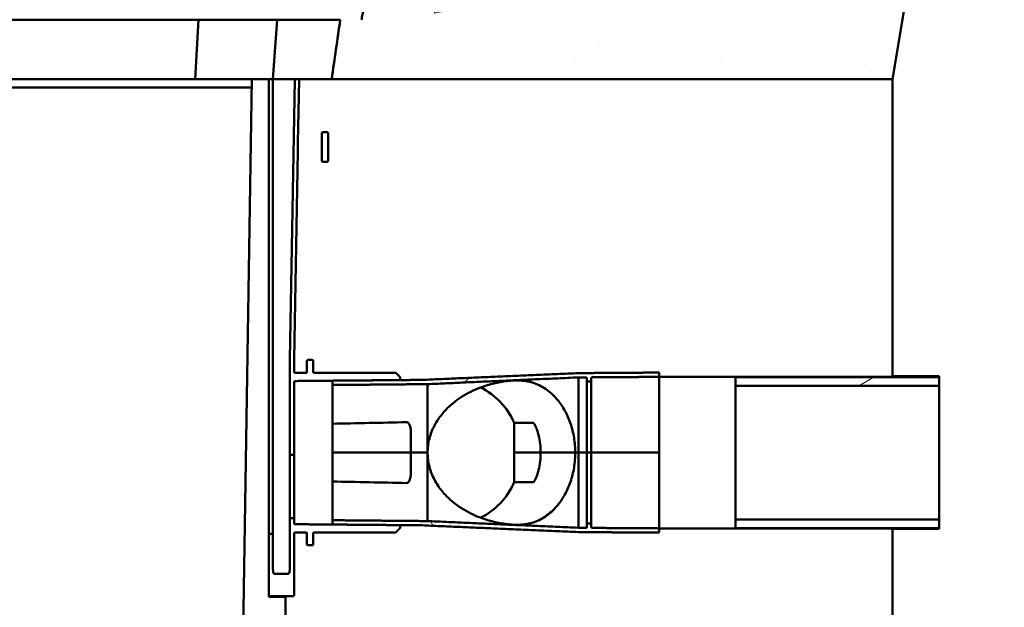
# Model space of a CAD drawing. Units: inches. Extents: x 12 to 527, y 12 to 516.
# Drawn here: x 324 to 353, y 195 to 212 of the extents above; entities that cross this region are included whole.
import ezdxf

# ---------------------------------------------------------------- set-up
doc = ezdxf.new("R2010")
doc.units = ezdxf.units.IN
doc.header["$LTSCALE"] = 2592
doc.header["$MEASUREMENT"] = 0
for name, color, linetype, lineweight in [('Dimensions(ACME )', 7, 'Continuous', 25), ('Symbols(ACME )', 7, 'Continuous', 25), ('Visible Edges(ACME )', 7, 'Continuous', 50)]:
    doc.layers.add(name, color=color, linetype=linetype, lineweight=lineweight)
doc.layers.add('Hatch', color=7, linetype='Continuous', lineweight=9, true_color=0x1e1e47)
doc.styles.add('DEFAULT-ACME', font='arial.ttf')
doc.dimstyles.new('DEFAULT-ACME -01', dxfattribs={"dimscale": 48, "dimtxt": 0.12, "dimasz": 0.098425, "dimexe": 0.125, "dimexo": 0.0625, "dimgap": 0.031496, "dimtad": 0, "dimtih": 1, "dimtoh": 1, "dimrnd": 1e-08, "dimzin": 1, "dimdsep": 46, "dimlunit": 4, "dimtxsty": 'DEFAULT-ACME', "dimcen": 0.09, "dimdle": 0.393701, "dimclrd": 256, "dimclre": 256, "dimclrt": 7, "dimadec": 0, "dimazin": 0, "dimtfac": 1, "dimtofl": 0, "dimtmove": 0, "dimatfit": 3, "dimfxl": 1, "dimfrac": 2, "dimtolj": 1, "dimtzin": 0, "dimlwd": 25, "dimlwe": 25, "dimarcsym": 0})

# ---------------------------------------------------------------- blocks, each defined once
blk = doc.blocks.new('*D15')
at = {"layer": 'Defpoints', "color": 0, "linetype": 'Continuous', "transparency": 16777216}
for p in [(351.31, 197.527), (361.947, 197.527), (324.684, 141.496)]:
    blk.add_point(p, dxfattribs=at)
at = {"layer": 'Dimensions(ACME )', "color": 156, "linetype": 'Continuous', "lineweight": 25, "true_color": 0x004080, "transparency": 16777216}
for p, q in [((354.31, 197.527), (367.947, 197.527)), ((361.947, 192.803), (361.947, 173.949)), ((361.947, 146.22), (361.947, 165.044)), ((327.684, 141.496), (367.947, 141.496))]:
    blk.add_line(p, q, dxfattribs=at)
at = {"layer": 'Dimensions(ACME )', "color": 156, "linetype": 'Continuous', "true_color": 0x004080, "transparency": 16777216}
for points in [[(361.16, 192.803), (362.734, 192.803), (361.947, 197.527)], [(361.16, 146.22), (362.734, 146.22), (361.947, 141.496)]]:
    blk.add_solid(points, dxfattribs=at)
at = {"layer": 'Dimensions(ACME )', "color": 7, "linetype": 'Continuous', "lineweight": 25, "transparency": 16777216, "insert": (354.175, 172.437), "char_height": 5.76, "attachment_point": 1, "style": 'DEFAULT-ACME'}
blk.add_mtext('\\A1;4\'-8"', dxfattribs=at)
blk = doc.blocks.new('*D16')
at = {"layer": 'Defpoints', "color": 0, "linetype": 'Continuous', "transparency": 16777216}
for p in [(350.434, 213.496), (361.947, 213.496), (351.31, 197.527)]:
    blk.add_point(p, dxfattribs=at)
at = {"layer": 'Dimensions(ACME )', "color": 156, "linetype": 'Continuous', "lineweight": 25, "true_color": 0x004080, "transparency": 16777216}
for p, q in [((361.947, 218.22), (361.947, 222.944)), ((353.434, 213.496), (367.947, 213.496)), ((354.31, 197.527), (367.947, 197.527)), ((361.947, 192.803), (361.947, 188.078))]:
    blk.add_line(p, q, dxfattribs=at)
at = {"layer": 'Dimensions(ACME )', "color": 156, "linetype": 'Continuous', "true_color": 0x004080, "transparency": 16777216}
for points in [[(361.16, 218.22), (362.734, 218.22), (361.947, 213.496)], [(361.16, 192.803), (362.734, 192.803), (361.947, 197.527)]]:
    blk.add_solid(points, dxfattribs=at)
at = {"layer": 'Dimensions(ACME )', "color": 7, "linetype": 'Continuous', "lineweight": 25, "transparency": 16777216, "insert": (354.562, 208.418), "char_height": 5.76, "attachment_point": 1, "style": 'DEFAULT-ACME'}
blk.add_mtext('\\A1;1\'-4"', dxfattribs=at)
blk = doc.blocks.new('*D21')
at = {"layer": 'Defpoints', "color": 0, "linetype": 'Continuous', "transparency": 16777216}
for p in [(349.934, 272.026), (203.934, 210.496), (349.934, 210.496)]:
    blk.add_point(p, dxfattribs=at)
at = {"layer": 'Dimensions(ACME )', "color": 156, "linetype": 'Continuous', "lineweight": 25, "true_color": 0x004080, "transparency": 16777216}
for p, q in [((203.934, 213.496), (203.934, 278.026)), ((349.934, 213.496), (349.934, 278.026)), ((208.659, 272.026), (258.323, 272.026)), ((345.21, 272.026), (280.591, 272.026))]:
    blk.add_line(p, q, dxfattribs=at)
at = {"layer": 'Dimensions(ACME )', "color": 156, "linetype": 'Continuous', "true_color": 0x004080, "transparency": 16777216}
for points in [[(208.659, 272.813), (208.659, 271.238), (203.934, 272.026)], [(345.21, 272.813), (345.21, 271.238), (349.934, 272.026)]]:
    blk.add_solid(points, dxfattribs=at)
at = {"layer": 'Dimensions(ACME )', "color": 7, "linetype": 'Continuous', "lineweight": 25, "transparency": 16777216, "insert": (259.835, 274.917), "char_height": 5.76, "attachment_point": 1, "style": 'DEFAULT-ACME'}
blk.add_mtext('\\A1;12\'-2"', dxfattribs=at)
blk = doc.blocks.new('*D25')
at = {"layer": 'Defpoints', "color": 0, "linetype": 'Continuous', "transparency": 16777216}
for p in [(350.434, 213.496), (380.67, 213.496), (324.684, 141.496)]:
    blk.add_point(p, dxfattribs=at)
at = {"layer": 'Dimensions(ACME )', "color": 156, "linetype": 'Continuous', "lineweight": 25, "true_color": 0x004080, "transparency": 16777216}
for p, q in [((353.434, 213.496), (386.67, 213.496)), ((380.67, 208.771), (380.67, 187.396)), ((380.67, 146.22), (380.67, 178.49)), ((327.684, 141.496), (386.67, 141.496))]:
    blk.add_line(p, q, dxfattribs=at)
at = {"layer": 'Dimensions(ACME )', "color": 156, "linetype": 'Continuous', "true_color": 0x004080, "transparency": 16777216}
for points in [[(379.883, 208.771), (381.458, 208.771), (380.67, 213.496)], [(379.883, 146.22), (381.458, 146.22), (380.67, 141.496)]]:
    blk.add_solid(points, dxfattribs=at)
at = {"layer": 'Dimensions(ACME )', "color": 7, "linetype": 'Continuous', "lineweight": 25, "transparency": 16777216, "insert": (372.999, 185.884), "char_height": 5.76, "attachment_point": 1, "style": 'DEFAULT-ACME'}
blk.add_mtext('\\A1;6\'-0"', dxfattribs=at)

msp = doc.modelspace()

# ---------------------------------------------------------------- hatches: boundary and pattern name
at = {"layer": 'Hatch'}
h = msp.add_hatch(dxfattribs=at)
h.set_pattern_fill('AR-CONC', color=256, scale=1.017312, angle=45, style=0, pattern_type=2)
h.set_pattern_definition([(95, (0, 0), (5.611, 4.70819), [0.76298, -8.39283]), (40, (0, 0), (-6.40899, 4.41278), [0.61039, -6.71426]), (145.451, (0.4676, 0.392), (-0.79791, 9.12098), [0.64844, -7.1328]), (91.1842, (-1.439, 1.439), (8.86784, 6.48653), [1.14448, -12.58924]), (141.6356, (-0.7, 1.979), (-0.2838, 13.73082), [0.97266, -10.69917]), (36.184, (-1.439, 1.439), (-0.2838, 13.73082), [0.91558, -10.0714]), (66, (-0.3597, 1.7984), (7.19007, 1.39761), [0.76298, -8.39283]), (11, (-0.36, 1.798), (-3.46607, 6.96664), [0.61039, -6.71426]), (116.4514, (0.2395, 1.915), (3.72401, 8.36425), [0.64844, -7.1328]), (82.5, (0, 0), (-2.307195, 2.482138), [0, -6.632875, 0, -6.81599, 0, -6.739693]), (52.5, (0, 0), (-0.944808, 4.72958), [0, -3.886132, 0, -6.48028, 0, -2.568713]), (12.5, (-1.6041, -1.6041), (4.00229, 3.677795), [0, -2.54328, 0, -7.935035, 0, -10.52918]), (2.5, (-2.3235, -2.3235), (3.475036, 4.915243), [0, -3.306265, 0, -5.269677, 0, -7.477244])])
h.paths.add_polyline_path([(333.667, 212.246), (333.417, 210.496), (349.934, 210.496), (350.434, 213.496), (335.17, 213.496), (334.544, 213.496), (334.293, 212.246)])
h.paths.add_polyline_path([(207.305, 210.496), (207.372, 210.246), (215.305, 210.246), (215.372, 210.496), (219.957, 210.496), (219.331, 213.496), (217.952, 213.496), (203.434, 213.496), (203.934, 210.496), (204.15, 210.496), (207.15, 210.496)])
h.paths.add_polyline_path([(301.622, 210.496), (301.718, 210.496), (304.153, 210.496), (304.247, 210.496), (304.314, 210.246), (312.247, 210.246), (312.314, 210.496), (316.205, 210.496), (315.955, 212.246), (313.575, 212.246), (313.325, 213.496), (312.699, 213.496), (284.416, 213.496), (283.038, 213.496), (282.411, 210.496), (293.555, 210.496), (293.622, 210.246), (301.555, 210.246)])
h.paths.add_polyline_path([(238.622, 210.246), (246.555, 210.246), (246.622, 210.496), (246.718, 210.496), (249.15, 210.496), (249.247, 210.496), (249.314, 210.246), (257.247, 210.246), (257.314, 210.496), (268.457, 210.496), (267.831, 213.496), (266.452, 213.496), (235.916, 213.496), (234.538, 213.496), (233.911, 210.496), (238.555, 210.496)])
h = msp.add_hatch(dxfattribs=at)
h.set_pattern_fill('ANSI31', color=256, scale=48, style=0)
edge = h.paths.add_edge_path()
edge.add_line((340.589, 201.706), (340.688, 201.71))
edge.add_line((340.688, 201.71), (340.903, 201.712))
edge.add_spline(control_points=[(340.903, 201.712), (340.903, 201.712), (340.903, 201.712), (340.903, 201.712), (340.907, 201.712), (340.911, 201.711), (340.918, 201.708), (340.922, 201.705), (340.928, 201.7), (340.93, 201.696), (340.933, 201.689), (340.934, 201.684), (340.934, 201.68)], knot_values=[-0.000533, -0.000533, -0.000533, -0.000533, 0, 0, 0, 0.029268, 0.029268, 0.058726, 0.058726, 0.088419, 0.088419, 0.118314, 0.118314, 0.118314, 0.118314], degree=3, periodic=0)
edge.add_line((340.934, 201.68), (340.934, 201.618))
edge.add_spline(control_points=[(340.934, 201.618), (340.934, 201.614), (340.935, 201.609), (340.938, 201.602), (340.941, 201.598), (340.946, 201.593), (340.95, 201.59), (340.957, 201.587), (340.962, 201.586), (340.965, 201.586)], knot_values=[0.118359, 0.118359, 0.118359, 0.118359, 0.148288, 0.148288, 0.178013, 0.178013, 0.207482, 0.207482, 0.236738, 0.236738, 0.236738, 0.236738], degree=3, periodic=0)
edge.add_line((340.965, 201.586), (341.028, 201.586))
edge.add_spline(control_points=[(341.028, 201.586), (341.032, 201.586), (341.036, 201.587), (341.043, 201.59), (341.047, 201.593), (341.053, 201.598), (341.055, 201.602), (341.058, 201.609), (341.059, 201.614), (341.059, 201.618)], knot_values=[-0.236738, -0.236738, -0.236738, -0.236738, -0.207482, -0.207482, -0.178013, -0.178013, -0.148288, -0.148288, -0.118359, -0.118359, -0.118359, -0.118359], degree=3, periodic=0)
edge.add_line((341.059, 201.618), (341.059, 201.681))
edge.add_spline(control_points=[(341.059, 201.681), (341.059, 201.685), (341.06, 201.69), (341.063, 201.697), (341.066, 201.701), (341.071, 201.706), (341.075, 201.709), (341.082, 201.712), (341.086, 201.713), (341.09, 201.713)], knot_values=[0.354976, 0.354976, 0.354976, 0.354976, 0.38487, 0.38487, 0.414562, 0.414562, 0.444021, 0.444021, 0.472756, 0.472756, 0.472756, 0.472756], degree=3, periodic=0)
edge.add_line((341.09, 201.713), (343.059, 201.726))
edge.add_line((343.059, 201.726), (343.059, 201.853))
edge.add_line((343.059, 201.853), (340.684, 201.837))
edge.add_line((340.684, 201.837), (336.079, 201.637))
edge.add_line((336.079, 201.637), (335.435, 201.632))
edge.add_line((335.435, 201.632), (334.97, 201.627))
edge.add_line((334.97, 201.627), (333.435, 201.614))
edge.add_line((333.435, 201.614), (333.435, 201.487))
edge.add_line((333.435, 201.487), (336.24, 201.512))
edge.add_line((336.24, 201.512), (340.589, 201.706))
h = msp.add_hatch(dxfattribs=at)
h.set_pattern_fill('ANSI31', color=256, scale=48, angle=-15, style=0)
h.paths.add_polyline_path([(345.31, 197.274), (351.31, 197.274), (351.31, 197.527), (345.31, 197.527)])
h.paths.add_polyline_path([(351.31, 201.717), (345.31, 201.717), (345.31, 201.464), (351.31, 201.464)])
h = msp.add_hatch(dxfattribs=at)
h.set_pattern_fill('ANSI31', color=256, scale=48, angle=75, style=0)
edge = h.paths.add_edge_path()
edge.add_line((340.688, 197.281), (340.589, 197.285))
edge.add_line((340.589, 197.285), (336.24, 197.479))
edge.add_line((336.24, 197.479), (333.435, 197.504))
edge.add_line((333.435, 197.504), (333.435, 197.377))
edge.add_line((333.435, 197.377), (334.97, 197.364))
edge.add_line((334.97, 197.364), (335.435, 197.36))
edge.add_line((335.435, 197.36), (336.079, 197.354))
edge.add_line((336.079, 197.354), (340.684, 197.154))
edge.add_line((340.684, 197.154), (343.059, 197.138))
edge.add_line((343.059, 197.138), (343.059, 197.265))
edge.add_line((343.059, 197.265), (341.09, 197.278))
edge.add_spline(control_points=[(341.09, 197.278), (341.086, 197.278), (341.082, 197.279), (341.075, 197.282), (341.071, 197.285), (341.066, 197.29), (341.063, 197.294), (341.06, 197.301), (341.059, 197.306), (341.059, 197.31)], knot_values=[0.000533, 0.000533, 0.000533, 0.000533, 0.029268, 0.029268, 0.058726, 0.058726, 0.088419, 0.088419, 0.118313, 0.118313, 0.118313, 0.118313], degree=3, periodic=0)
edge.add_line((341.059, 197.31), (341.059, 197.373))
edge.add_spline(control_points=[(341.059, 197.373), (341.059, 197.377), (341.058, 197.382), (341.055, 197.389), (341.053, 197.393), (341.047, 197.399), (341.043, 197.401), (341.036, 197.404), (341.032, 197.405), (341.028, 197.405)], knot_values=[0.118359, 0.118359, 0.118359, 0.118359, 0.148288, 0.148288, 0.178013, 0.178013, 0.207482, 0.207482, 0.236738, 0.236738, 0.236738, 0.236738], degree=3, periodic=0)
edge.add_line((341.028, 197.405), (340.965, 197.405))
edge.add_spline(control_points=[(340.965, 197.405), (340.962, 197.405), (340.957, 197.404), (340.95, 197.401), (340.946, 197.399), (340.941, 197.393), (340.938, 197.389), (340.935, 197.382), (340.934, 197.377), (340.934, 197.373)], knot_values=[-0.236738, -0.236738, -0.236738, -0.236738, -0.207482, -0.207482, -0.178013, -0.178013, -0.148288, -0.148288, -0.118359, -0.118359, -0.118359, -0.118359], degree=3, periodic=0)
edge.add_line((340.934, 197.373), (340.934, 197.311))
edge.add_spline(control_points=[(340.934, 197.311), (340.934, 197.307), (340.933, 197.303), (340.93, 197.295), (340.928, 197.291), (340.922, 197.286), (340.918, 197.283), (340.911, 197.28), (340.907, 197.279), (340.903, 197.279), (340.903, 197.279), (340.903, 197.279), (340.903, 197.279)], knot_values=[-0.118314, -0.118314, -0.118314, -0.118314, -0.088419, -0.088419, -0.058726, -0.058726, -0.029268, -0.029268, 0, 0, 0, 0.000533, 0.000533, 0.000533, 0.000533], degree=3, periodic=0)
edge.add_line((340.903, 197.279), (340.688, 197.281))

# ---------------------------------------------------------------- linework, layer by layer
at = {"layer": 'Visible Edges(ACME )'}
for p, q in [((349.934, 210.496), (350.434, 213.496)), ((315.955, 212.246), (329.496, 212.246)), ((329.496, 212.246), (329.394, 210.496)), ((329.496, 212.246), (331.808, 212.246)), ((331.808, 212.246), (331.68, 210.496)), ((331.808, 212.246), (333.667, 212.246)), ((312.247, 210.246), (331.056, 210.246)), ((316.205, 210.496), (329.394, 210.496)), ((329.394, 210.496), (331.06, 210.496)), ((331.06, 210.496), (330.81, 194.246)), ((331.06, 210.496), (331.591, 210.496)), ((331.56, 210.464), (331.56, 208.492)), ((331.591, 210.496), (331.654, 210.496)), ((331.654, 210.496), (331.716, 210.496)), ((331.685, 210.464), (331.685, 208.492)), ((331.716, 210.496), (332.297, 210.496)), ((332.329, 210.465), (332.185, 202.246)), ((332.297, 210.496), (332.36, 210.496)), ((332.422, 210.496), (332.36, 210.496)), ((332.421, 208.62), (332.454, 210.464)), ((332.454, 210.464), (332.421, 208.62)), ((349.934, 210.496), (332.422, 210.496)), ((333.417, 210.496), (349.934, 210.496)), ((349.934, 201.726), (349.934, 210.496)), ((333.123, 208.891), (333.123, 208.617)), ((333.123, 208.617), (333.123, 208.891)), ((333.279, 208.932), (333.154, 208.932)), ((333.154, 208.932), (333.279, 208.932)), ((333.31, 208.1), (333.31, 208.891)), ((333.31, 208.891), (333.31, 208.1)), ((331.56, 208.492), (331.56, 198.496)), ((331.685, 208.492), (331.685, 198.496)), ((332.417, 208.377), (332.31, 202.246)), ((332.31, 202.246), (332.417, 208.377)), ((333.123, 208.374), (333.123, 208.1)), ((333.123, 208.1), (333.123, 208.374)), ((333.154, 208.059), (333.279, 208.059)), ((333.279, 208.059), (333.154, 208.059)), ((332.185, 202.245), (332.185, 199.464)), ((332.31, 201.875), (332.31, 202.245)), ((332.31, 202.245), (332.31, 201.875)), ((332.685, 202.191), (332.685, 201.875)), ((332.685, 201.875), (332.685, 202.191)), ((332.841, 202.223), (332.716, 202.223)), ((332.716, 202.223), (332.841, 202.223)), ((332.873, 201.875), (332.873, 202.191)), ((332.873, 202.191), (332.873, 201.875)), ((332.654, 201.844), (332.341, 201.844)), ((332.341, 201.844), (332.654, 201.844)), ((335.306, 201.844), (332.904, 201.844)), ((332.904, 201.844), (335.306, 201.844)), ((343.059, 201.726), (343.059, 201.853)), ((343.059, 201.853), (343.059, 201.726)), ((332.31, 199.464), (332.31, 201.572)), ((333.435, 201.614), (333.435, 201.487)), ((333.435, 201.614), (333.435, 201.614)), ((335.435, 201.632), (335.435, 201.713)), ((335.435, 201.713), (335.435, 201.632)), ((335.435, 201.632), (336.079, 201.637)), ((340.589, 201.706), (340.688, 201.71)), ((340.688, 201.71), (340.903, 201.712)), ((340.688, 201.71), (340.688, 199.496)), ((340.934, 201.68), (340.934, 201.618)), ((340.934, 199.496), (340.934, 201.618)), ((340.965, 201.586), (341.028, 201.586)), ((341.059, 201.618), (341.059, 201.681)), ((341.059, 201.618), (341.059, 199.496)), ((343.059, 201.726), (343.059, 199.496)), ((343.059, 201.726), (349.934, 201.726)), ((343.059, 201.726), (343.059, 197.265)), ((345.31, 201.726), (345.31, 201.717)), ((351.31, 201.717), (345.31, 201.717)), ((345.31, 201.717), (345.31, 201.464)), ((349.934, 201.746), (351.31, 201.746)), ((351.31, 201.717), (351.31, 201.746)), ((351.31, 201.464), (351.31, 201.717)), ((333.435, 200.346), (333.435, 201.487)), ((336.24, 201.512), (336.24, 199.496)), ((345.31, 201.464), (351.31, 201.464)), ((345.31, 197.527), (345.31, 201.464)), ((351.31, 201.464), (351.31, 197.527)), ((333.435, 199.496), (333.435, 200.346)), ((338.79, 200.368), (338.79, 199.496)), ((339.356, 200.368), (338.79, 200.368)), ((335.748, 199.496), (335.748, 200.071)), ((332.185, 199.464), (332.185, 197.527)), ((332.216, 199.43), (332.279, 199.43)), ((332.31, 197.527), (332.31, 199.464)), ((335.623, 199.496), (333.435, 199.496)), ((333.435, 198.645), (333.435, 199.496)), ((333.435, 199.496), (335.623, 199.496)), ((335.623, 199.496), (335.748, 199.496)), ((335.748, 199.496), (335.623, 199.496)), ((336.24, 199.496), (335.748, 199.496)), ((335.748, 199.496), (336.24, 199.496)), ((335.748, 199.496), (335.748, 198.92)), ((336.24, 199.496), (336.24, 197.479)), ((339.356, 199.496), (338.79, 199.496)), ((338.79, 199.496), (339.356, 199.496)), ((338.79, 199.496), (338.79, 198.623)), ((339.356, 199.496), (339.509, 199.496)), ((339.509, 199.496), (339.356, 199.496)), ((339.509, 199.496), (339.569, 199.496)), ((339.569, 199.496), (339.509, 199.496)), ((340.589, 199.496), (339.569, 199.496)), ((339.569, 199.496), (340.589, 199.496)), ((340.688, 199.496), (340.589, 199.496)), ((340.589, 199.496), (340.688, 199.496)), ((340.903, 199.496), (340.688, 199.496)), ((340.688, 199.496), (340.688, 197.281)), ((340.688, 199.496), (340.903, 199.496)), ((340.903, 199.496), (340.934, 199.496)), ((340.903, 199.496), (340.934, 199.496)), ((340.965, 199.496), (340.934, 199.496)), ((340.934, 199.496), (340.965, 199.496)), ((340.934, 197.373), (340.934, 199.496)), ((340.965, 199.496), (341.028, 199.496)), ((341.028, 199.496), (340.965, 199.496)), ((341.059, 199.496), (341.028, 199.496)), ((341.028, 199.496), (341.059, 199.496)), ((341.059, 199.496), (341.09, 199.496)), ((341.09, 199.496), (341.059, 199.496)), ((341.059, 199.496), (341.059, 197.373)), ((343.059, 199.496), (341.09, 199.496)), ((341.09, 199.496), (343.059, 199.496)), ((343.059, 199.496), (343.059, 197.265)), ((333.435, 197.504), (333.435, 198.645)), ((331.56, 198.496), (331.56, 197.07)), ((331.685, 198.496), (331.685, 197.07)), ((338.79, 198.623), (339.356, 198.623)), ((332.185, 197.527), (332.185, 196.128)), ((332.279, 197.561), (332.216, 197.561)), ((332.31, 197.419), (332.31, 197.527)), ((333.435, 197.504), (333.435, 197.377)), ((351.31, 197.527), (345.31, 197.527)), ((345.31, 197.527), (345.31, 197.274)), ((351.31, 197.274), (351.31, 197.527)), ((333.435, 197.377), (333.435, 197.377)), ((335.435, 197.278), (335.435, 197.36)), ((336.079, 197.354), (335.435, 197.36)), ((335.435, 197.36), (335.435, 197.278)), ((340.688, 197.281), (340.589, 197.285)), ((340.903, 197.279), (340.688, 197.281)), ((340.934, 197.373), (340.934, 197.311)), ((341.028, 197.405), (340.965, 197.405)), ((341.059, 197.31), (341.059, 197.373)), ((343.059, 197.138), (343.059, 197.265)), ((349.934, 197.265), (343.059, 197.265)), ((343.059, 197.265), (343.059, 197.138)), ((345.31, 197.274), (351.31, 197.274)), ((345.31, 197.274), (345.31, 197.265)), ((349.934, 177.496), (349.934, 197.265)), ((349.934, 197.246), (351.31, 197.246)), ((351.31, 197.246), (351.31, 197.274)), ((331.56, 197.07), (331.56, 195.339)), ((331.654, 197.103), (331.591, 197.103)), ((331.685, 196.128), (331.685, 197.07)), ((332.31, 195.339), (332.31, 197.116)), ((332.31, 197.116), (332.31, 195.339)), ((332.341, 197.147), (332.654, 197.147)), ((332.654, 197.147), (332.341, 197.147)), ((332.685, 197.116), (332.685, 196.8)), ((332.685, 196.8), (332.685, 197.116)), ((332.873, 196.8), (332.873, 197.116)), ((332.873, 197.116), (332.873, 196.8)), ((332.904, 197.147), (335.306, 197.147)), ((335.306, 197.147), (332.904, 197.147)), ((332.716, 196.769), (332.841, 196.769)), ((332.841, 196.769), (332.716, 196.769)), ((332.154, 195.93), (331.716, 195.93)), ((331.56, 195.339), (331.56, 195.296)), ((331.56, 195.277), (331.56, 195.296)), ((331.591, 195.265), (332.279, 195.265)), ((332.06, 195.246), (331.591, 195.246)), ((332.279, 195.265), (332.06, 195.265)), ((332.06, 195.265), (332.06, 194.246))]:
    msp.add_line(p, q, dxfattribs=at)
for centre, radius, start, end in [((331.591, 210.464), 0.0313, 90.3909, 180), ((331.591, 210.464), 0.0313, 90, 90.3909), ((331.654, 210.464), 0.0313, 0, 90), ((332.36, 210.464), 0.0312, 90, 179), ((332.422, 210.464), 0.0313, 359, 90), ((332.422, 210.464), 0.0312, 359, 90), ((332.216, 202.245), 0.0312, 179, 180), ((332.341, 202.245), 0.0313, 179, 180), ((332.341, 202.245), 0.0313, 179, 180), ((331.591, 195.277), 0.0312, 180, 270), ((331.591, 195.296), 0.0305, 182.091, 270), ((332.279, 195.296), 0.0305, 270, 357.909), ((332.279, 195.296), 0.0305, 270, 357.909)]:
    msp.add_arc(centre, radius, start, end, dxfattribs=at)
for centre, major_axis, ratio, start_param, end_param in [((336.918, 199.496), (0, -2.125), 0.965926, 1.994032, 2.69647), ((337.517, 199.496), (0, 2.125), 0.965926, 4.712389, 4.955523), ((337.517, 199.496), (0, 2.125), 0.965926, 4.469255, 4.712389), ((336.918, 199.496), (0, -2.125), 0.965926, 0.445123, 1.14756), ((331.716, 196.128), (0, 0.197), 0.158474, 1.570796, 3.141593), ((332.154, 196.128), (0, -0.197), 0.158474, 0, 1.570796), ((331.591, 195.339), (0, -0.197), 0.158474, 4.712389, 4.938826), ((332.279, 195.339), (0, 0.197), 0.158474, 4.485952, 4.712389), ((332.279, 195.339), (0, 0.197), 0.158474, 4.485952, 4.712389)]:
    msp.add_ellipse(centre, major_axis=major_axis, ratio=ratio, start_param=start_param, end_param=end_param, dxfattribs=at)
for points, weights in [([(334.544, 213.496), (334.417, 212.863), (334.293, 212.246)], [1, 1.00007108242, 1]), ([(335.435, 201.713), (335.372, 201.777), (335.306, 201.844)], [1, 1.00040040367, 1]), ([(335.306, 201.844), (335.372, 201.777), (335.435, 201.713)], [1, 1.00040040379, 1]), ([(340.684, 201.837), (338.279, 201.733), (336.079, 201.637)], [1, 1.00096698542, 1]), ([(336.079, 201.637), (338.279, 201.733), (340.684, 201.837)], [1, 1.00096698548, 1]), ([(343.059, 201.853), (341.868, 201.845), (340.684, 201.837)], [1.00000000027, 1.00000572395, 1]), ([(340.684, 201.837), (341.868, 201.845), (343.059, 201.853)], [1, 1.0000057741, 1.00000000027]), ([(332.341, 201.604), (333.878, 201.618), (335.435, 201.632)], [1, 1.00002024672, 1]), ([(336.079, 201.637), (334.75, 201.625), (333.435, 201.614)], [1, 1.00001471825, 1]), ([(336.24, 201.512), (338.315, 201.605), (340.589, 201.706)], [1.00000006748, 1.00102681634, 1.00000006155]), ([(341.09, 201.713), (342.072, 201.72), (343.059, 201.726)], [1, 1.0000044306, 1]), ([(333.435, 201.487), (334.829, 201.499), (336.24, 201.512)], [1, 1.00001871371, 1]), ([(336.24, 197.479), (334.829, 197.492), (333.435, 197.504)], [1, 1.00001872547, 1]), ([(340.589, 197.285), (338.315, 197.387), (336.24, 197.479)], [1.00000006155, 1.00102681645, 1.00000006748]), ([(335.435, 197.36), (333.878, 197.373), (332.341, 197.387)], [1, 1.00002025002, 1]), ([(333.435, 197.377), (334.75, 197.366), (336.079, 197.354)], [1, 1.00001472361, 1]), ([(335.306, 197.147), (335.372, 197.214), (335.435, 197.278)], [1, 1.00040040367, 1]), ([(335.435, 197.278), (335.372, 197.214), (335.306, 197.147)], [1, 1.00040040379, 1]), ([(336.079, 197.354), (338.279, 197.258), (340.684, 197.154)], [1, 1.00096698508, 1]), ([(340.684, 197.154), (338.279, 197.258), (336.079, 197.354)], [1, 1.0009669853, 1]), ([(343.059, 197.265), (342.072, 197.271), (341.09, 197.278)], [1, 1.00000439743, 1]), ([(340.684, 197.154), (341.868, 197.146), (343.059, 197.138)], [1, 1.00000574493, 1.00000000027]), ([(343.059, 197.138), (341.868, 197.146), (340.684, 197.154)], [1.00000000027, 1.00000575331, 1])]:
    msp.add_rational_spline(points, weights, degree=2, dxfattribs=at)
for points, knots in [([(333.667, 212.246), (333.626, 211.953), (333.584, 211.661), (333.5, 211.078), (333.459, 210.787), (333.417, 210.496)], [-4.490286, -4.490286, -4.490286, -4.490286, -2.240359, -2.240359, 0, 0, 0, 0]), ([(333.154, 208.932), (333.15, 208.932), (333.146, 208.931), (333.139, 208.928), (333.136, 208.925), (333.13, 208.918), (333.127, 208.913), (333.124, 208.903), (333.123, 208.897), (333.123, 208.891)], [0, 0, 0, 0, 0.0269241, 0.0269241, 0.0577059, 0.0577059, 0.0941356, 0.0941356, 0.1368709, 0.1368709, 0.1368709, 0.1368709]), ([(333.123, 208.891), (333.123, 208.897), (333.124, 208.903), (333.127, 208.913), (333.13, 208.918), (333.136, 208.925), (333.139, 208.928), (333.146, 208.931), (333.15, 208.932), (333.154, 208.932)], [-0.1368757, -0.1368757, -0.1368757, -0.1368757, -0.0941356, -0.0941356, -0.0577059, -0.0577059, -0.0269241, -0.0269241, 0, 0, 0, 0]), ([(333.31, 208.891), (333.31, 208.897), (333.309, 208.903), (333.306, 208.913), (333.303, 208.918), (333.297, 208.925), (333.293, 208.928), (333.286, 208.931), (333.282, 208.932), (333.279, 208.932)], [-0.1368757, -0.1368757, -0.1368757, -0.1368757, -0.0941356, -0.0941356, -0.0577059, -0.0577059, -0.0269241, -0.0269241, 0, 0, 0, 0]), ([(333.279, 208.932), (333.282, 208.932), (333.286, 208.931), (333.293, 208.928), (333.297, 208.925), (333.303, 208.918), (333.306, 208.913), (333.309, 208.903), (333.31, 208.897), (333.31, 208.891)], [0, 0, 0, 0, 0.0269241, 0.0269241, 0.0577059, 0.0577059, 0.0941356, 0.0941356, 0.1368709, 0.1368709, 0.1368709, 0.1368709]), ([(332.417, 208.377), (332.417, 208.387), (332.417, 208.395), (332.418, 208.426), (332.419, 208.444), (332.42, 208.475), (332.42, 208.487), (332.421, 208.512), (332.421, 208.524), (332.421, 208.556), (332.421, 208.574), (332.421, 208.604), (332.421, 208.611), (332.421, 208.62)], [-0.5103047, -0.5103047, -0.5103047, -0.5103047, -0.4218628, -0.4218628, -0.3210313, -0.3210313, -0.2526642, -0.2526642, -0.1844661, -0.1844661, -0.080342, -0.080342, -0.0078025, -0.0078025, -0.0078025, -0.0078025]), ([(332.421, 208.62), (332.421, 208.61), (332.421, 208.601), (332.421, 208.568), (332.421, 208.551), (332.421, 208.52), (332.421, 208.509), (332.42, 208.483), (332.42, 208.471), (332.419, 208.439), (332.418, 208.42), (332.417, 208.392), (332.417, 208.385), (332.417, 208.377)], [-0.5207696, -0.5207696, -0.5207696, -0.5207696, -0.4219516, -0.4219516, -0.3231067, -0.3231067, -0.2558616, -0.2558616, -0.1859861, -0.1859861, -0.0805066, -0.0805066, -0.0170539, -0.0170539, -0.0170539, -0.0170539]), ([(333.123, 208.617), (333.123, 208.606), (333.122, 208.592), (333.122, 208.554), (333.121, 208.522), (333.121, 208.496), (333.121, 208.469), (333.122, 208.437), (333.122, 208.399), (333.123, 208.386), (333.123, 208.374)], [-0.2888924, -0.2888924, -0.2888924, -0.2888924, -0.2027139, -0.2027139, 0, 0, 0, 0.2027139, 0.2027139, 0.2888924, 0.2888924, 0.2888924, 0.2888924]), ([(333.123, 208.374), (333.123, 208.386), (333.122, 208.399), (333.122, 208.437), (333.121, 208.469), (333.121, 208.496), (333.121, 208.522), (333.122, 208.554), (333.122, 208.592), (333.123, 208.606), (333.123, 208.617)], [-0.2888909, -0.2888909, -0.2888909, -0.2888909, -0.2027139, -0.2027139, 0, 0, 0, 0.2027139, 0.2027139, 0.2888909, 0.2888909, 0.2888909, 0.2888909]), ([(333.123, 208.1), (333.123, 208.095), (333.124, 208.088), (333.127, 208.078), (333.13, 208.073), (333.136, 208.066), (333.139, 208.063), (333.146, 208.06), (333.15, 208.059), (333.154, 208.059)], [-0.136874, -0.136874, -0.136874, -0.136874, -0.0941356, -0.0941356, -0.0577059, -0.0577059, -0.0269241, -0.0269241, 0, 0, 0, 0]), ([(333.154, 208.059), (333.15, 208.059), (333.146, 208.06), (333.139, 208.063), (333.136, 208.066), (333.13, 208.073), (333.127, 208.078), (333.124, 208.088), (333.123, 208.095), (333.123, 208.1)], [0, 0, 0, 0, 0.0269241, 0.0269241, 0.0577059, 0.0577059, 0.0941356, 0.0941356, 0.1368757, 0.1368757, 0.1368757, 0.1368757]), ([(333.279, 208.059), (333.282, 208.059), (333.286, 208.06), (333.293, 208.063), (333.297, 208.066), (333.303, 208.073), (333.306, 208.078), (333.309, 208.088), (333.31, 208.095), (333.31, 208.1)], [0, 0, 0, 0, 0.0269241, 0.0269241, 0.0577059, 0.0577059, 0.0941356, 0.0941356, 0.1368757, 0.1368757, 0.1368757, 0.1368757]), ([(333.31, 208.1), (333.31, 208.095), (333.309, 208.088), (333.306, 208.078), (333.303, 208.073), (333.297, 208.066), (333.293, 208.063), (333.286, 208.06), (333.282, 208.059), (333.279, 208.059)], [-0.136874, -0.136874, -0.136874, -0.136874, -0.0941356, -0.0941356, -0.0577059, -0.0577059, -0.0269241, -0.0269241, 0, 0, 0, 0]), ([(332.716, 202.223), (332.712, 202.223), (332.708, 202.222), (332.701, 202.219), (332.697, 202.216), (332.692, 202.211), (332.689, 202.207), (332.686, 202.2), (332.685, 202.195), (332.685, 202.191)], [0, 0, 0, 0, 0.0293085, 0.0293085, 0.0587432, 0.0587432, 0.0883327, 0.0883327, 0.1180526, 0.1180526, 0.1180526, 0.1180526]), ([(332.685, 202.191), (332.685, 202.195), (332.686, 202.2), (332.689, 202.207), (332.692, 202.211), (332.697, 202.216), (332.701, 202.219), (332.708, 202.222), (332.712, 202.223), (332.716, 202.223)], [-0.118054, -0.118054, -0.118054, -0.118054, -0.0883327, -0.0883327, -0.0587432, -0.0587432, -0.0293085, -0.0293085, 0, 0, 0, 0]), ([(332.873, 202.191), (332.873, 202.195), (332.872, 202.2), (332.869, 202.207), (332.866, 202.211), (332.861, 202.216), (332.857, 202.219), (332.85, 202.222), (332.845, 202.223), (332.841, 202.223)], [-0.118054, -0.118054, -0.118054, -0.118054, -0.0883327, -0.0883327, -0.0587432, -0.0587432, -0.0293085, -0.0293085, 0, 0, 0, 0]), ([(332.841, 202.223), (332.845, 202.223), (332.85, 202.222), (332.857, 202.219), (332.861, 202.216), (332.866, 202.211), (332.869, 202.207), (332.872, 202.2), (332.873, 202.195), (332.873, 202.191)], [0, 0, 0, 0, 0.0293085, 0.0293085, 0.0587432, 0.0587432, 0.0883327, 0.0883327, 0.1180534, 0.1180534, 0.1180534, 0.1180534]), ([(332.341, 201.844), (332.337, 201.844), (332.333, 201.845), (332.326, 201.848), (332.322, 201.85), (332.317, 201.856), (332.314, 201.86), (332.311, 201.867), (332.31, 201.872), (332.31, 201.875)], [0.2364041, 0.2364041, 0.2364041, 0.2364041, 0.2656869, 0.2656869, 0.2951391, 0.2951391, 0.3247943, 0.3247943, 0.3546131, 0.3546131, 0.3546131, 0.3546131]), ([(332.31, 201.875), (332.31, 201.872), (332.311, 201.867), (332.314, 201.86), (332.317, 201.856), (332.322, 201.85), (332.326, 201.848), (332.333, 201.845), (332.337, 201.844), (332.341, 201.844)], [0.1181947, 0.1181947, 0.1181947, 0.1181947, 0.1480138, 0.1480138, 0.177669, 0.177669, 0.2071213, 0.2071213, 0.2364041, 0.2364041, 0.2364041, 0.2364041]), ([(332.685, 201.875), (332.685, 201.872), (332.684, 201.867), (332.681, 201.86), (332.679, 201.856), (332.673, 201.85), (332.669, 201.848), (332.662, 201.845), (332.658, 201.844), (332.654, 201.844)], [0.1181947, 0.1181947, 0.1181947, 0.1181947, 0.1480138, 0.1480138, 0.177669, 0.177669, 0.2071213, 0.2071213, 0.2364041, 0.2364041, 0.2364041, 0.2364041]), ([(332.654, 201.844), (332.658, 201.844), (332.662, 201.845), (332.669, 201.848), (332.673, 201.85), (332.679, 201.856), (332.681, 201.86), (332.684, 201.867), (332.685, 201.872), (332.685, 201.875)], [0.2364041, 0.2364041, 0.2364041, 0.2364041, 0.2657695, 0.2657695, 0.2953056, 0.2953056, 0.3248782, 0.3248782, 0.3546118, 0.3546118, 0.3546118, 0.3546118]), ([(332.904, 201.844), (332.9, 201.844), (332.895, 201.845), (332.888, 201.848), (332.884, 201.85), (332.879, 201.856), (332.876, 201.86), (332.873, 201.867), (332.873, 201.872), (332.873, 201.875)], [0.2364041, 0.2364041, 0.2364041, 0.2364041, 0.2656869, 0.2656869, 0.2951391, 0.2951391, 0.3247943, 0.3247943, 0.3546131, 0.3546131, 0.3546131, 0.3546131]), ([(332.873, 201.875), (332.873, 201.872), (332.873, 201.867), (332.876, 201.86), (332.879, 201.856), (332.884, 201.85), (332.888, 201.848), (332.895, 201.845), (332.9, 201.844), (332.904, 201.844)], [0.1181947, 0.1181947, 0.1181947, 0.1181947, 0.1480138, 0.1480138, 0.177669, 0.177669, 0.2071213, 0.2071213, 0.2364041, 0.2364041, 0.2364041, 0.2364041]), ([(332.31, 201.572), (332.31, 201.576), (332.311, 201.581), (332.314, 201.588), (332.317, 201.592), (332.322, 201.598), (332.326, 201.6), (332.333, 201.603), (332.337, 201.604), (332.341, 201.604)], [0.3552253, 0.3552253, 0.3552253, 0.3552253, 0.3851727, 0.3851727, 0.4148976, 0.4148976, 0.4443631, 0.4443631, 0.4729289, 0.4729289, 0.4729289, 0.4729289]), ([(336.24, 199.496), (336.24, 199.635), (336.258, 199.774), (336.328, 200.044), (336.379, 200.173), (336.506, 200.415), (336.583, 200.528), (336.75, 200.733), (336.841, 200.824), (337.007, 200.97), (337.089, 201.032), (337.26, 201.149), (337.35, 201.204), (337.535, 201.301), (337.63, 201.345), (337.819, 201.422), (337.914, 201.454), (338.063, 201.499), (338.124, 201.516), (338.249, 201.546), (338.314, 201.56), (338.445, 201.584), (338.511, 201.594), (338.645, 201.609), (338.714, 201.615), (338.785, 201.618), (338.845, 201.621), (338.902, 201.621), (339.01, 201.617), (339.062, 201.612), (339.161, 201.598), (339.208, 201.589), (339.299, 201.567), (339.342, 201.554), (339.445, 201.518), (339.509, 201.49), (339.634, 201.424), (339.696, 201.386), (339.816, 201.299), (339.874, 201.25), (339.983, 201.145), (340.034, 201.089), (340.153, 200.943), (340.223, 200.84), (340.348, 200.613), (340.404, 200.487), (340.495, 200.22), (340.53, 200.079), (340.577, 199.789), (340.589, 199.641), (340.589, 199.496)], [-9.896314, -9.896314, -9.896314, -9.896314, -8.833254, -8.833254, -7.770194, -7.770194, -6.707134, -6.707134, -5.644074, -5.644074, -4.775461, -4.775461, -3.906847, -3.906847, -3.038234, -3.038234, -2.16962, -2.16962, -1.627215, -1.627215, -1.08481, -1.08481, -0.542405, -0.542405, 0, 0, 0, 0.456597, 0.456597, 0.913194, 0.913194, 1.369792, 1.369792, 1.826389, 1.826389, 2.548452, 2.548452, 3.270515, 3.270515, 3.992579, 3.992579, 4.714642, 4.714642, 5.822193, 5.822193, 6.929745, 6.929745, 8.037297, 8.037297, 9.144848, 9.144848, 9.144848, 9.144848]), ([(340.903, 201.712), (340.903, 201.712), (340.903, 201.712), (340.903, 201.712), (340.907, 201.712), (340.911, 201.711), (340.918, 201.708), (340.922, 201.705), (340.928, 201.7), (340.93, 201.696), (340.933, 201.689), (340.934, 201.684), (340.934, 201.68)], [-0.0005331, -0.0005331, -0.0005331, -0.0005331, 0, 0, 0, 0.0292681, 0.0292681, 0.0587263, 0.0587263, 0.0884194, 0.0884194, 0.1183136, 0.1183136, 0.1183136, 0.1183136]), ([(340.934, 201.618), (340.934, 201.614), (340.935, 201.609), (340.938, 201.602), (340.941, 201.598), (340.946, 201.593), (340.95, 201.59), (340.957, 201.587), (340.962, 201.586), (340.965, 201.586)], [0.1183585, 0.1183585, 0.1183585, 0.1183585, 0.1482885, 0.1482885, 0.1780128, 0.1780128, 0.2074818, 0.2074818, 0.2367377, 0.2367377, 0.2367377, 0.2367377]), ([(341.028, 201.586), (341.032, 201.586), (341.036, 201.587), (341.043, 201.59), (341.047, 201.593), (341.053, 201.598), (341.055, 201.602), (341.058, 201.609), (341.059, 201.614), (341.059, 201.618)], [-0.2367377, -0.2367377, -0.2367377, -0.2367377, -0.2074818, -0.2074818, -0.1780128, -0.1780128, -0.1482885, -0.1482885, -0.1183586, -0.1183586, -0.1183586, -0.1183586]), ([(341.059, 201.681), (341.059, 201.685), (341.06, 201.69), (341.063, 201.697), (341.066, 201.701), (341.071, 201.706), (341.075, 201.709), (341.082, 201.712), (341.086, 201.713), (341.09, 201.713)], [0.3549761, 0.3549761, 0.3549761, 0.3549761, 0.3848697, 0.3848697, 0.4145624, 0.4145624, 0.4440206, 0.4440206, 0.4727557, 0.4727557, 0.4727557, 0.4727557]), ([(335.748, 200.071), (335.748, 200.123), (335.745, 200.174), (335.732, 200.247), (335.726, 200.273), (335.708, 200.322), (335.696, 200.345), (335.672, 200.371), (335.664, 200.378), (335.65, 200.385), (335.645, 200.387), (335.634, 200.39), (335.629, 200.391), (335.623, 200.391), (335.623, 200.391), (335.623, 200.391)], [2.4447707, 2.4447707, 2.4447707, 2.4447707, 2.8433987, 2.8433987, 3.0435832, 3.0435832, 3.2437677, 3.2437677, 3.3243117, 3.3243117, 3.3645837, 3.3645837, 3.4048557, 3.4048557, 3.4073483, 3.4073483, 3.4073483, 3.4073483]), ([(339.509, 200.007), (339.506, 200.019), (339.503, 200.032), (339.484, 200.103), (339.466, 200.16), (339.435, 200.236), (339.425, 200.26), (339.403, 200.305), (339.391, 200.327), (339.375, 200.35), (339.371, 200.356), (339.362, 200.366), (339.358, 200.368), (339.356, 200.368)], [2.278605, 2.278605, 2.278605, 2.278605, 2.369511, 2.369511, 2.812164, 2.812164, 2.99651, 2.99651, 3.180857, 3.180857, 3.254346, 3.254346, 3.327836, 3.327836, 3.327836, 3.327836]), ([(332.185, 199.464), (332.185, 199.46), (332.186, 199.455), (332.189, 199.447), (332.191, 199.443), (332.197, 199.437), (332.201, 199.435), (332.208, 199.431), (332.212, 199.43), (332.216, 199.43)], [0.1212957, 0.1212957, 0.1212957, 0.1212957, 0.1527362, 0.1527362, 0.1832584, 0.1832584, 0.2135651, 0.2135651, 0.2428142, 0.2428142, 0.2428142, 0.2428142]), ([(332.279, 199.43), (332.283, 199.43), (332.287, 199.431), (332.294, 199.434), (332.298, 199.437), (332.303, 199.443), (332.306, 199.447), (332.309, 199.455), (332.31, 199.46), (332.31, 199.464)], [-0.2428133, -0.2428133, -0.2428133, -0.2428133, -0.2140428, -0.2140428, -0.1842583, -0.1842583, -0.1532572, -0.1532572, -0.1212957, -0.1212957, -0.1212957, -0.1212957]), ([(336.24, 199.496), (336.24, 199.356), (336.258, 199.217), (336.328, 198.948), (336.379, 198.818), (336.506, 198.576), (336.583, 198.463), (336.75, 198.258), (336.841, 198.167), (337.007, 198.022), (337.089, 197.959), (337.26, 197.842), (337.35, 197.788), (337.535, 197.69), (337.63, 197.646), (337.819, 197.569), (337.914, 197.537), (338.063, 197.492), (338.124, 197.475), (338.249, 197.445), (338.314, 197.431), (338.445, 197.408), (338.511, 197.398), (338.645, 197.382), (338.714, 197.376), (338.845, 197.37), (338.902, 197.37), (339.01, 197.374), (339.062, 197.379), (339.161, 197.393), (339.208, 197.402), (339.299, 197.424), (339.342, 197.437), (339.445, 197.473), (339.509, 197.501), (339.634, 197.567), (339.696, 197.605), (339.816, 197.692), (339.874, 197.741), (339.983, 197.846), (340.034, 197.902), (340.153, 198.049), (340.223, 198.151), (340.348, 198.378), (340.404, 198.504), (340.495, 198.771), (340.53, 198.912), (340.577, 199.202), (340.589, 199.35), (340.589, 199.496)], [-28.18601, -28.18601, -28.18601, -28.18601, -27.12295, -27.12295, -26.05989, -26.05989, -24.99683, -24.99683, -23.93377, -23.93377, -23.065157, -23.065157, -22.196543, -22.196543, -21.32793, -21.32793, -20.459316, -20.459316, -19.916911, -19.916911, -19.374506, -19.374506, -18.832101, -18.832101, -18.289696, -18.289696, -17.833099, -17.833099, -17.376502, -17.376502, -16.919905, -16.919905, -16.463307, -16.463307, -15.741244, -15.741244, -15.019181, -15.019181, -14.297118, -14.297118, -13.575054, -13.575054, -12.467503, -12.467503, -11.359951, -11.359951, -10.2524, -10.2524, -9.144848, -9.144848, -9.144848, -9.144848]), ([(339.356, 198.623), (339.358, 198.623), (339.36, 198.624), (339.365, 198.629), (339.368, 198.632), (339.378, 198.644), (339.385, 198.655), (339.401, 198.683), (339.413, 198.705), (339.433, 198.75), (339.445, 198.778), (339.466, 198.836), (339.476, 198.866), (339.493, 198.922), (339.501, 198.953), (339.509, 198.984)], [0, 0, 0, 0, 0.052351, 0.052351, 0.104703, 0.104703, 0.209405, 0.209405, 0.378204, 0.378204, 0.592879, 0.592879, 0.807553, 0.807553, 1.042509, 1.042509, 1.042509, 1.042509]), ([(335.623, 198.6), (335.623, 198.6), (335.623, 198.6), (335.624, 198.6), (335.631, 198.6), (335.638, 198.602), (335.651, 198.606), (335.657, 198.61), (335.675, 198.622), (335.685, 198.633), (335.704, 198.661), (335.714, 198.684), (335.729, 198.73), (335.735, 198.758), (335.744, 198.816), (335.746, 198.846), (335.747, 198.888), (335.748, 198.904), (335.748, 198.92)], [-0.0024968, -0.0024968, -0.0024968, -0.0024968, 0, 0, 0, 0.0546626, 0.0546626, 0.1093252, 0.1093252, 0.2186503, 0.2186503, 0.391627, 0.391627, 0.6089949, 0.6089949, 0.8263629, 0.8263629, 0.9505774, 0.9505774, 0.9505774, 0.9505774]), ([(332.216, 197.561), (332.212, 197.561), (332.208, 197.56), (332.201, 197.557), (332.197, 197.554), (332.191, 197.548), (332.189, 197.544), (332.186, 197.536), (332.185, 197.531), (332.185, 197.527)], [-0.2428142, -0.2428142, -0.2428142, -0.2428142, -0.2135651, -0.2135651, -0.1832584, -0.1832584, -0.1527362, -0.1527362, -0.1212957, -0.1212957, -0.1212957, -0.1212957]), ([(332.31, 197.527), (332.31, 197.531), (332.309, 197.536), (332.306, 197.544), (332.303, 197.548), (332.298, 197.554), (332.294, 197.557), (332.287, 197.56), (332.283, 197.561), (332.279, 197.561)], [0.1212957, 0.1212957, 0.1212957, 0.1212957, 0.1532572, 0.1532572, 0.1842583, 0.1842583, 0.2140428, 0.2140428, 0.2428133, 0.2428133, 0.2428133, 0.2428133]), ([(332.341, 197.387), (332.337, 197.387), (332.333, 197.388), (332.326, 197.391), (332.322, 197.393), (332.317, 197.399), (332.314, 197.403), (332.311, 197.41), (332.31, 197.415), (332.31, 197.419)], [0.0006898, 0.0006898, 0.0006898, 0.0006898, 0.0292557, 0.0292557, 0.0587212, 0.0587212, 0.088446, 0.088446, 0.1183929, 0.1183929, 0.1183929, 0.1183929]), ([(340.934, 197.311), (340.934, 197.307), (340.933, 197.303), (340.93, 197.295), (340.928, 197.291), (340.922, 197.286), (340.918, 197.283), (340.911, 197.28), (340.907, 197.279), (340.903, 197.279), (340.903, 197.279), (340.903, 197.279), (340.903, 197.279)], [-0.1183136, -0.1183136, -0.1183136, -0.1183136, -0.0884194, -0.0884194, -0.0587263, -0.0587263, -0.0292681, -0.0292681, 0, 0, 0, 0.0005331, 0.0005331, 0.0005331, 0.0005331]), ([(340.965, 197.405), (340.962, 197.405), (340.957, 197.404), (340.95, 197.401), (340.946, 197.399), (340.941, 197.393), (340.938, 197.389), (340.935, 197.382), (340.934, 197.377), (340.934, 197.373)], [-0.2367377, -0.2367377, -0.2367377, -0.2367377, -0.2074818, -0.2074818, -0.1780128, -0.1780128, -0.1482885, -0.1482885, -0.1183586, -0.1183586, -0.1183586, -0.1183586]), ([(341.059, 197.373), (341.059, 197.377), (341.058, 197.382), (341.055, 197.389), (341.053, 197.393), (341.047, 197.399), (341.043, 197.401), (341.036, 197.404), (341.032, 197.405), (341.028, 197.405)], [0.1183585, 0.1183585, 0.1183585, 0.1183585, 0.1482885, 0.1482885, 0.1780128, 0.1780128, 0.2074818, 0.2074818, 0.2367377, 0.2367377, 0.2367377, 0.2367377]), ([(341.09, 197.278), (341.086, 197.278), (341.082, 197.279), (341.075, 197.282), (341.071, 197.285), (341.066, 197.29), (341.063, 197.294), (341.06, 197.301), (341.059, 197.306), (341.059, 197.31)], [0.0005331, 0.0005331, 0.0005331, 0.0005331, 0.0292682, 0.0292682, 0.0587264, 0.0587264, 0.0884191, 0.0884191, 0.1183128, 0.1183128, 0.1183128, 0.1183128]), ([(331.591, 197.103), (331.588, 197.103), (331.583, 197.102), (331.576, 197.099), (331.572, 197.096), (331.567, 197.09), (331.564, 197.086), (331.561, 197.079), (331.56, 197.074), (331.56, 197.07)], [-0.2387058, -0.2387058, -0.2387058, -0.2387058, -0.2096087, -0.2096087, -0.1800391, -0.1800391, -0.1499043, -0.1499043, -0.1193186, -0.1193186, -0.1193186, -0.1193186]), ([(331.685, 197.07), (331.685, 197.074), (331.684, 197.079), (331.681, 197.086), (331.679, 197.09), (331.673, 197.096), (331.669, 197.099), (331.662, 197.102), (331.658, 197.103), (331.654, 197.103)], [0.1193186, 0.1193186, 0.1193186, 0.1193186, 0.1499043, 0.1499043, 0.1800391, 0.1800391, 0.2096087, 0.2096087, 0.2387058, 0.2387058, 0.2387058, 0.2387058]), ([(332.31, 197.116), (332.31, 197.12), (332.311, 197.124), (332.314, 197.131), (332.317, 197.135), (332.322, 197.141), (332.326, 197.143), (332.333, 197.146), (332.337, 197.147), (332.341, 197.147)], [0.1181947, 0.1181947, 0.1181947, 0.1181947, 0.1480138, 0.1480138, 0.177669, 0.177669, 0.2071213, 0.2071213, 0.2364041, 0.2364041, 0.2364041, 0.2364041]), ([(332.341, 197.147), (332.337, 197.147), (332.333, 197.146), (332.326, 197.143), (332.322, 197.141), (332.317, 197.135), (332.314, 197.131), (332.311, 197.124), (332.31, 197.12), (332.31, 197.116)], [0.2364041, 0.2364041, 0.2364041, 0.2364041, 0.2656869, 0.2656869, 0.2951391, 0.2951391, 0.3247943, 0.3247943, 0.3546134, 0.3546134, 0.3546134, 0.3546134]), ([(332.654, 197.147), (332.658, 197.147), (332.662, 197.146), (332.669, 197.143), (332.673, 197.141), (332.679, 197.135), (332.681, 197.131), (332.684, 197.124), (332.685, 197.12), (332.685, 197.116)], [0.2364041, 0.2364041, 0.2364041, 0.2364041, 0.2656869, 0.2656869, 0.2951391, 0.2951391, 0.3247943, 0.3247943, 0.3546134, 0.3546134, 0.3546134, 0.3546134]), ([(332.685, 197.116), (332.685, 197.12), (332.684, 197.124), (332.681, 197.131), (332.679, 197.135), (332.673, 197.141), (332.669, 197.143), (332.662, 197.146), (332.658, 197.147), (332.654, 197.147)], [0.1181947, 0.1181947, 0.1181947, 0.1181947, 0.14793, 0.14793, 0.1775026, 0.1775026, 0.2070387, 0.2070387, 0.2364041, 0.2364041, 0.2364041, 0.2364041]), ([(332.873, 197.116), (332.873, 197.12), (332.873, 197.124), (332.876, 197.131), (332.879, 197.135), (332.884, 197.141), (332.888, 197.143), (332.895, 197.146), (332.9, 197.147), (332.904, 197.147)], [0.1181947, 0.1181947, 0.1181947, 0.1181947, 0.1480138, 0.1480138, 0.177669, 0.177669, 0.2071213, 0.2071213, 0.2364041, 0.2364041, 0.2364041, 0.2364041]), ([(332.904, 197.147), (332.9, 197.147), (332.895, 197.146), (332.888, 197.143), (332.884, 197.141), (332.879, 197.135), (332.876, 197.131), (332.873, 197.124), (332.873, 197.12), (332.873, 197.116)], [0.2364041, 0.2364041, 0.2364041, 0.2364041, 0.2656869, 0.2656869, 0.2951391, 0.2951391, 0.3247943, 0.3247943, 0.3546134, 0.3546134, 0.3546134, 0.3546134]), ([(332.685, 196.8), (332.685, 196.796), (332.686, 196.792), (332.689, 196.784), (332.692, 196.78), (332.697, 196.775), (332.701, 196.772), (332.708, 196.769), (332.712, 196.769), (332.716, 196.769)], [-0.1180195, -0.1180195, -0.1180195, -0.1180195, -0.0883327, -0.0883327, -0.0587432, -0.0587432, -0.0293085, -0.0293085, 0, 0, 0, 0]), ([(332.716, 196.769), (332.712, 196.769), (332.708, 196.769), (332.701, 196.772), (332.697, 196.775), (332.692, 196.78), (332.689, 196.784), (332.686, 196.792), (332.685, 196.796), (332.685, 196.8)], [0, 0, 0, 0, 0.0293085, 0.0293085, 0.0587432, 0.0587432, 0.0883327, 0.0883327, 0.118054, 0.118054, 0.118054, 0.118054]), ([(332.841, 196.769), (332.845, 196.769), (332.85, 196.769), (332.857, 196.772), (332.861, 196.775), (332.866, 196.78), (332.869, 196.784), (332.872, 196.792), (332.873, 196.796), (332.873, 196.8)], [0, 0, 0, 0, 0.0293085, 0.0293085, 0.0587432, 0.0587432, 0.0883327, 0.0883327, 0.118054, 0.118054, 0.118054, 0.118054]), ([(332.873, 196.8), (332.873, 196.796), (332.872, 196.792), (332.869, 196.784), (332.866, 196.78), (332.861, 196.775), (332.857, 196.772), (332.85, 196.769), (332.845, 196.769), (332.841, 196.769)], [-0.1180144, -0.1180144, -0.1180144, -0.1180144, -0.0883327, -0.0883327, -0.0587432, -0.0587432, -0.0293085, -0.0293085, 0, 0, 0, 0])]:
    msp.add_open_spline(points, degree=3, knots=knots, dxfattribs=at)
for points in [[(335.623, 200.391), (334.875, 200.376), (334.146, 200.361), (333.435, 200.346)], [(333.435, 198.645), (334.146, 198.63), (334.875, 198.615), (335.623, 198.6)]]:
    msp.add_open_spline(points, degree=3, dxfattribs=at)

# ---------------------------------------------------------------- texts
at = {"layer": 'Symbols(ACME )', "color": 7, "insert": (308.424, 153.897), "char_height": 4.8, "width": 51.05122, "attachment_point": 1, "rotation": 90, "line_spacing_factor": 0.944221, "style": 'DEFAULT-ACME'}
msp.add_mtext('\\fArial|b0|i0;\\H4.8000;FINAL\\P\\fArial|b0|i0;\\H4.8000;CLARIFICATION\\P\\fArial|b0|i0;\\H4.8000;CHAMBER', dxfattribs=at)

# ---------------------------------------------------------------- dimensions: what is measured, and where the dimension line sits
at = {"layer": 'Dimensions(ACME )', "color": 156, "linetype": 'Continuous', "lineweight": 25, "true_color": 0x004080}
for base, p1, p2, angle, override, picture, middle in [((349.934, 272.026), (203.934, 210.496), (349.934, 210.496), 180, {"dimgap": 0.031496, "dimtih": 0, "dimtoh": 0, "dimdec": 2, "dimlfac": 1, "dimtol": 0, "dimlim": 0, "dimtp": 0, "dimtm": 0, "dimtdec": 2, "dimatfit": 1}, '*D21', (269.457, 272.026)), ((361.947, 213.496), (351.31, 197.527), (350.434, 213.496), 90, {"dimgap": 0.031496, "dimdec": 2, "dimlfac": 1, "dimtol": 0, "dimlim": 0, "dimtp": 0, "dimtm": 0, "dimtdec": 2, "dimatfit": 1}, '*D16', (361.947, 205.526)), ((380.67, 213.496), (324.684, 141.496), (350.434, 213.496), 90, {"dimgap": 0.031496, "dimdec": 2, "dimlfac": 1, "dimtol": 0, "dimlim": 0, "dimtp": 0, "dimtm": 0, "dimtdec": 2, "dimatfit": 1}, '*D25', (380.67, 182.943)), ((361.947, 197.527), (324.684, 141.496), (351.31, 197.527), 90, {"dimgap": 0.031496, "dimdec": 2, "dimlfac": 1, "dimtol": 0, "dimlim": 0, "dimtp": 0, "dimtm": 0, "dimtdec": 2, "dimatfit": 1}, '*D15', (361.947, 169.496))]:
    dim = msp.add_linear_dim(base=base, p1=p1, p2=p2, angle=angle, dimstyle='DEFAULT-ACME -01', override=override, dxfattribs=at)
    dim.commit()
    dim.dimension.update_dxf_attribs({"geometry": picture, "text_midpoint": middle, "dimtype": 160})

doc.saveas('drawing.dxf')
